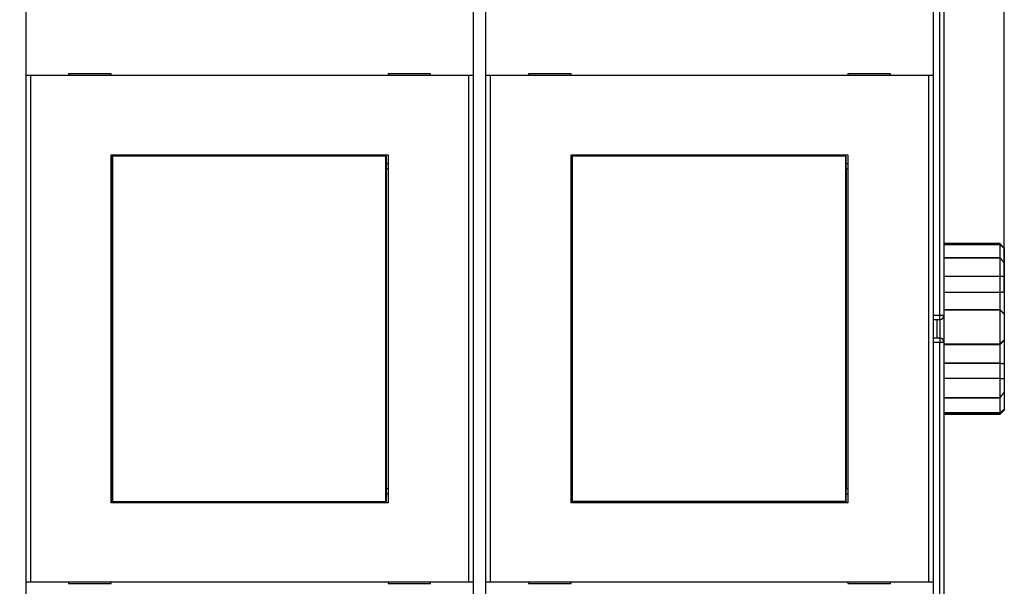
# Model space of a CAD drawing. Extents: x 37 to 582, y 8 to 408.
# Drawn here: x 352 to 468, y 120 to 186 of the extents above; entities that cross this region are included whole.
import ezdxf

# ---------------------------------------------------------------- set-up
doc = ezdxf.new("R2010")
doc.units = 0
doc.layers.add('204', color=7, linetype='CONTINUOUS')
doc.layers.add('5', color=7, linetype='CONTINUOUS')
doc.styles.get("Standard").update_dxf_attribs({"font": 'monotxt.shx'})
doc.dimstyles.new('DSTYLE1', dxfattribs={"dimtxt": 3, "dimasz": 3, "dimexe": 3, "dimexo": 0, "dimgap": 2, "dimtad": 0, "dimrnd": 0.1, "dimzin": 3, "dimcen": 0.09, "dimazin": 3, "dimtp": 1, "dimtm": 1, "dimtfac": 1, "dimtofl": 0, "dimtmove": 0, "dimatfit": 3})

# ---------------------------------------------------------------- blocks, each defined once
blk = doc.blocks.new('_AH1')
at = {"color": 0, "linetype": 'CONTINUOUS'}
for p, q in [((-1, 0.166667), (0, 0)), ((-1, 0.166667), (-1, -0.166667)), ((0, 0), (-1, -0.166667)), ((0, 0), (-1, 0))]:
    blk.add_line(p, q, dxfattribs=at)
blk = doc.blocks.new('*D6254')
at = {"layer": '5', "color": 1, "linetype": 'CONTINUOUS'}
for p, q in [((260.09387, 197.47687), (260.09387, 253.2817)), ((467.69943, 154.06226), (467.69943, 253.2817)), ((260.09387, 250.2817), (354.39665, 250.2817)), ((467.69943, 250.2817), (373.39665, 250.2817))]:
    blk.add_line(p, q, dxfattribs=at)
at = {"layer": '5', "color": 1, "xscale": 3, "yscale": 3, "zscale": 3, "rotation": 180}
blk.add_blockref('_AH1', (260.09387, 250.2817), dxfattribs=at)
at = {"layer": '5', "color": 1, "xscale": 3, "yscale": 3, "zscale": 3}
blk.add_blockref('_AH1', (467.69943, 250.2817), dxfattribs=at)
at = {"layer": '5', "color": 1, "linetype": 'CONTINUOUS'}
blk.add_text('207,6', height=3, dxfattribs=at).set_placement((356.39665, 248.7817))

msp = doc.modelspace()

# ---------------------------------------------------------------- linework, layer by layer
at = {"layer": '204', "color": 40, "linetype": 'CONTINUOUS'}
for p, q in [((460.11636, 151.32685), (460.11636, 191.99864)), ((460.61638, 191.86469), (460.61638, 151.32687)), ((352.84387, 179.43533), (352.84387, 187.53533)), ((405.34387, 187.53533), (405.34387, 179.43533)), ((406.84387, 179.45248), (406.84387, 187.53533)), ((459.34387, 187.53533), (459.34387, 179.45248)), ((352.84387, 120.03533), (352.84387, 179.43533)), ((353.34387, 179.43533), (352.84387, 179.43533)), ((353.34385, 179.43535), (353.34385, 120.03531)), ((404.84387, 179.43533), (353.34387, 179.43533)), ((362.84387, 179.63533), (357.84387, 179.63533)), ((357.84387, 179.63533), (357.84387, 179.43533)), ((362.84387, 179.43533), (362.84387, 179.63533)), ((400.34387, 179.63533), (395.34387, 179.63533)), ((395.34387, 179.63533), (395.34387, 179.43533)), ((400.34387, 179.43533), (400.34387, 179.63533)), ((404.84384, 120.03531), (404.84384, 179.43535)), ((405.34387, 179.43533), (404.84387, 179.43533)), ((405.34387, 179.43533), (405.34387, 120.03533)), ((406.84387, 120.03533), (406.84387, 179.43533)), ((407.34387, 179.43533), (406.84387, 179.43533)), ((406.84402, 179.43533), (406.84402, 179.45248)), ((407.34402, 179.45248), (406.84402, 179.45248)), ((458.84387, 179.43533), (407.34387, 179.43533)), ((407.34389, 179.43535), (407.34389, 120.03531)), ((407.344, 179.45247), (407.34402, 179.43535)), ((458.84402, 179.45248), (407.34402, 179.45248)), ((416.84387, 179.63533), (411.84387, 179.63533)), ((411.84387, 179.63533), (411.84387, 179.45248)), ((416.84402, 179.65248), (411.84402, 179.65248)), ((411.84402, 179.65248), (411.84402, 179.63533)), ((416.84387, 179.45248), (416.84387, 179.63533)), ((416.84402, 179.63533), (416.84402, 179.65248)), ((454.34387, 179.63533), (449.34387, 179.63533)), ((449.34387, 179.63533), (449.34387, 179.45248)), ((454.34402, 179.65248), (449.34402, 179.65248)), ((449.34402, 179.65248), (449.34402, 179.63533)), ((449.34402, 179.45248), (449.34402, 179.45248)), ((454.34387, 179.45248), (454.34387, 179.63533)), ((454.34402, 179.63533), (454.34402, 179.65248)), ((454.34402, 179.45248), (454.34402, 179.45248)), ((459.34387, 179.43533), (458.84387, 179.43533)), ((458.84388, 120.03531), (458.84388, 179.43535)), ((459.34402, 179.45248), (458.84402, 179.45248)), ((458.84402, 179.43535), (458.84405, 179.45247)), ((459.34387, 179.43533), (459.34387, 120.03533)), ((459.34402, 179.45248), (459.34402, 179.43533)), ((362.84387, 170.13533), (395.34387, 170.13533)), ((362.84387, 129.33533), (362.84387, 170.13533)), ((362.9495, 168.49016), (362.9495, 169.99013)), ((362.94952, 169.99015), (362.97222, 169.99015)), ((362.97221, 169.99013), (362.97221, 129.49012)), ((395.08494, 169.99015), (362.97222, 169.99015)), ((395.08494, 169.99015), (395.10763, 169.99015)), ((395.08496, 129.49012), (395.08496, 169.99013)), ((395.10761, 169.99013), (395.10761, 168.49016)), ((395.34387, 170.13533), (395.34387, 129.33533)), ((416.84387, 170.13533), (449.34387, 170.13533)), ((416.84387, 129.33533), (416.84387, 170.13533)), ((416.84402, 170.15248), (449.34402, 170.15248)), ((416.84402, 170.13533), (416.84402, 170.15248)), ((416.94952, 169.99015), (416.97221, 169.99015)), ((416.94953, 168.49016), (416.94953, 169.99013)), ((416.94968, 169.99013), (416.9497, 170.00731)), ((416.94968, 170.0073), (416.97237, 170.0073)), ((416.97219, 169.99013), (416.97219, 129.49012)), ((449.08494, 169.99015), (416.97221, 169.99015)), ((416.97236, 170.00731), (416.97237, 169.99013)), ((449.08509, 170.0073), (416.97237, 170.0073)), ((449.08493, 129.49012), (449.08493, 169.99013)), ((449.08494, 169.99015), (449.10763, 169.99015)), ((449.08509, 169.99013), (449.0851, 170.00731)), ((449.08509, 170.0073), (449.10779, 170.0073)), ((449.10765, 169.99013), (449.10765, 168.49016)), ((449.10776, 170.00731), (449.10779, 169.99013)), ((449.34387, 170.13533), (449.34387, 129.33533)), ((449.34402, 170.15248), (449.34402, 170.13533)), ((362.84387, 169.13533), (362.94952, 169.13533)), ((395.10763, 169.13533), (395.34387, 169.13533)), ((416.84402, 169.15248), (416.94952, 169.15248)), ((449.10779, 169.13533), (449.34387, 169.13533)), ((362.92858, 168.49015), (362.84387, 168.49015)), ((362.92855, 130.99015), (362.92855, 168.49016)), ((362.94952, 168.49015), (362.92858, 168.49015)), ((395.12858, 168.49015), (395.10763, 168.49015)), ((395.12856, 168.49016), (395.12856, 130.99015)), ((395.33527, 168.49015), (395.12858, 168.49015)), ((395.34387, 168.49015), (395.33527, 168.49015)), ((416.92873, 168.5073), (416.84402, 168.5073)), ((416.92858, 168.49015), (416.84402, 168.49015)), ((416.94952, 168.49015), (416.92858, 168.49015)), ((416.92859, 130.99015), (416.92859, 168.49016)), ((416.94968, 168.5073), (416.92873, 168.5073)), ((416.92873, 168.49016), (416.92876, 168.50728)), ((449.12858, 168.49015), (449.10763, 168.49015)), ((449.12873, 168.5073), (449.10779, 168.5073)), ((449.33527, 168.49015), (449.12858, 168.49015)), ((449.12859, 168.49016), (449.12859, 130.99015)), ((449.12871, 168.50728), (449.12873, 168.49016)), ((449.33543, 168.5073), (449.12873, 168.5073)), ((449.34387, 168.49015), (449.33527, 168.49015)), ((449.34387, 168.5073), (449.33543, 168.5073)), ((467.19958, 159.72576), (460.61638, 159.72574)), ((467.19941, 159.70858), (460.61638, 159.70859)), ((460.61638, 159.63541), (467.19958, 159.63541)), ((460.61638, 159.61826), (467.19941, 159.61823)), ((467.69942, 159.20857), (467.19941, 159.70858)), ((467.19943, 158.08448), (467.19941, 159.61823)), ((467.19958, 159.63541), (467.19958, 159.72576)), ((467.20808, 159.71725), (467.19958, 159.72576)), ((467.19958, 159.61823), (467.19958, 159.63541)), ((467.69943, 159.1874), (467.69943, 159.1874)), ((467.69943, 159.17025), (467.69943, 157.42612)), ((467.69958, 159.22574), (467.69958, 159.1874)), ((467.69958, 159.1874), (467.69958, 159.17025)), ((460.61638, 158.08448), (467.19958, 158.08448)), ((460.61638, 158.06732), (467.19941, 158.0673)), ((467.19941, 155.90546), (467.19941, 158.0673)), ((467.19958, 158.0673), (467.19958, 158.08448)), ((467.19958, 158.08448), (467.19958, 158.08448)), ((467.69943, 157.40876), (467.69943, 155.92246)), ((467.69958, 157.42612), (467.69959, 157.42592)), ((467.69958, 157.42591), (467.69958, 157.40876)), ((460.61638, 155.92259), (467.19958, 155.92258)), ((460.61638, 155.90543), (467.19941, 155.90546)), ((467.19941, 154.02995), (467.19941, 155.90546)), ((467.69943, 155.92246), (467.69943, 154.06226)), ((460.61638, 154.04708), (467.19958, 154.04708)), ((460.61638, 154.02993), (467.19941, 154.02995)), ((467.19943, 151.98154), (467.19941, 154.02995)), ((467.69943, 154.06226), (467.69943, 151.47095)), ((460.61638, 151.98154), (467.19958, 151.98152)), ((460.61638, 151.96438), (467.19941, 151.9644)), ((467.19941, 147.96575), (467.19941, 151.9644)), ((467.19958, 151.9644), (467.19958, 151.98152)), ((467.69943, 151.45363), (467.69943, 148.45466)), ((467.69958, 151.47079), (467.69958, 151.45363)), ((459.344, 150.82689), (460.11638, 150.82687)), ((459.34402, 151.32687), (460.11636, 151.32685)), ((459.81638, 148.62687), (459.81638, 150.82687)), ((460.11636, 150.82689), (460.11636, 151.32685)), ((460.11636, 151.32685), (460.61637, 151.32685)), ((460.11636, 150.82689), (460.11636, 148.62688)), ((460.61638, 151.32687), (460.61638, 148.12687)), ((460.11638, 148.62687), (459.344, 148.62688)), ((460.11636, 148.12687), (459.34402, 148.12687)), ((460.11636, 148.62688), (460.11636, 148.12687)), ((460.61637, 148.12687), (460.11636, 148.12687)), ((460.11636, 107.45507), (460.11636, 148.12687)), ((460.61638, 148.12687), (460.61638, 107.58905)), ((460.61638, 147.98291), (467.19958, 147.98293)), ((467.69943, 148.45466), (467.69943, 148.38808)), ((467.69943, 148.38808), (467.69943, 145.64776)), ((460.61638, 147.96575), (467.19941, 147.96575)), ((460.61638, 147.91565), (467.19958, 147.91564)), ((460.61638, 147.89849), (467.19941, 147.89846)), ((467.19941, 147.89846), (467.19941, 147.96575)), ((467.19941, 145.71397), (467.19941, 147.89846)), ((460.61638, 145.73114), (467.19958, 145.73115)), ((460.61638, 145.71398), (467.19941, 145.71397)), ((467.19941, 143.93098), (467.19941, 145.71397)), ((467.69943, 145.64776), (467.69943, 143.87931)), ((460.61638, 143.94815), (467.19958, 143.94816)), ((460.61638, 143.93099), (467.19941, 143.93098)), ((467.19941, 141.6486), (467.19941, 143.93098)), ((467.69943, 143.87931), (467.69943, 142.31016)), ((467.69943, 142.31016), (467.69943, 140.30451)), ((460.61638, 141.66575), (467.19958, 141.66573)), ((460.61638, 141.64859), (467.19941, 141.6486)), ((467.19941, 139.88268), (467.19941, 141.6486)), ((460.61638, 139.89984), (467.19958, 139.89986)), ((467.19941, 139.70861), (467.69942, 140.20862)), ((467.69094, 140.2171), (467.69959, 140.22574)), ((467.69943, 140.30451), (467.69943, 140.20859)), ((467.69958, 140.30451), (467.69958, 140.30451)), ((460.61638, 139.88268), (467.19941, 139.88268)), ((460.61638, 139.70859), (467.19941, 139.70861)), ((467.19941, 139.70861), (467.19941, 139.88268)), ((362.84387, 130.99015), (362.92858, 130.99015)), ((362.92858, 130.99015), (362.94952, 130.99015)), ((362.9495, 129.49012), (362.9495, 130.99015)), ((395.10761, 130.99015), (395.10761, 129.49012)), ((395.10763, 130.99015), (395.12858, 130.99015)), ((395.12858, 130.99015), (395.33527, 130.99015)), ((395.33527, 130.99015), (395.34387, 130.99015)), ((416.84402, 131.0073), (416.92873, 131.0073)), ((416.84402, 130.99015), (416.92858, 130.99015)), ((416.92858, 130.99015), (416.94952, 130.99015)), ((416.92873, 131.0073), (416.94968, 131.0073)), ((416.94953, 129.49012), (416.94953, 130.99015)), ((416.94968, 130.99015), (416.9497, 131.00733)), ((449.10763, 130.99015), (449.12858, 130.99015)), ((449.10765, 130.99015), (449.10765, 129.49012)), ((449.10776, 131.00733), (449.10779, 130.99015)), ((449.10779, 131.0073), (449.12873, 131.0073)), ((449.12858, 130.99015), (449.33527, 130.99015)), ((449.12873, 131.0073), (449.33543, 131.0073)), ((449.33527, 130.99015), (449.34387, 130.99015)), ((449.33543, 131.0073), (449.34387, 131.0073)), ((362.94952, 130.33533), (362.84387, 130.33533)), ((362.97222, 129.49015), (362.94952, 129.49015)), ((362.97222, 129.49015), (395.08494, 129.49015)), ((395.10763, 129.49015), (395.08494, 129.49015)), ((395.34387, 130.33533), (395.10763, 130.33533)), ((416.94952, 130.35248), (416.84402, 130.35248)), ((416.97221, 129.49015), (416.94952, 129.49015)), ((416.97237, 129.5073), (416.94968, 129.5073)), ((416.97221, 129.49015), (449.08494, 129.49015)), ((416.97237, 129.5073), (449.08509, 129.5073)), ((449.10763, 129.49015), (449.08494, 129.49015)), ((449.10779, 129.5073), (449.08509, 129.5073)), ((449.34387, 130.33533), (449.10779, 130.33533)), ((395.34387, 129.33533), (362.84387, 129.33533)), ((449.34387, 129.33533), (416.84387, 129.33533)), ((449.34402, 129.35248), (416.84402, 129.35248)), ((352.84387, 111.93533), (352.84387, 120.03533)), ((352.84387, 120.03533), (353.34387, 120.03533)), ((353.34387, 120.03533), (404.84387, 120.03533)), ((357.84387, 120.03533), (357.84387, 119.83533)), ((357.84387, 119.83533), (362.84387, 119.83533)), ((362.84387, 119.83533), (362.84387, 120.03533)), ((395.34387, 120.03533), (395.34387, 119.83533)), ((395.34387, 119.83533), (400.34387, 119.83533)), ((400.34387, 119.83533), (400.34387, 120.03533)), ((404.84387, 120.03533), (405.34387, 120.03533)), ((405.34387, 120.03533), (405.34387, 111.93533)), ((406.84387, 111.95248), (406.84387, 120.03533)), ((406.84387, 120.03533), (407.34387, 120.03533)), ((406.84402, 120.05248), (407.34402, 120.05248)), ((407.34387, 120.03533), (458.84387, 120.03533)), ((407.34402, 120.05248), (458.84402, 120.05248)), ((411.84387, 120.03533), (411.84387, 119.83533)), ((411.84387, 119.83533), (416.84387, 119.83533)), ((411.84402, 120.03533), (411.84402, 120.03533)), ((411.84402, 119.85248), (416.84402, 119.85248)), ((416.84387, 119.83533), (416.84387, 120.03533)), ((449.34387, 120.03533), (449.34387, 119.83533)), ((449.34387, 119.83533), (454.34387, 119.83533)), ((449.34402, 120.03533), (449.34402, 120.03533)), ((449.34402, 119.85248), (454.34402, 119.85248)), ((454.34387, 119.83533), (454.34387, 120.03533)), ((458.84387, 120.03533), (459.34387, 120.03533)), ((458.84402, 120.05248), (459.34402, 120.05248)), ((459.34387, 120.03533), (459.34387, 111.95248))]:
    msp.add_line(p, q, dxfattribs=at)
for points in [[(467.19941, 159.61823), (467.21199, 159.6072, -0.0001316583), (467.22456, 159.59617, -0.000131492), (467.23713, 159.58512, -0.0001315681), (467.24969, 159.57406, -0.0001319209), (467.26225, 159.563, -0.0001321682), (467.27481, 159.55193, -0.0001323887), (467.28736, 159.54085, -0.0001325919), (467.29991, 159.52976, -0.000132845), (467.31245, 159.51866, -0.0001330586), (467.325, 159.50755, -0.0001333026), (467.33753, 159.49644, -0.0001335127), (467.35007, 159.48532, -0.0001337582), (467.3626, 159.47418, -0.0001339682), (467.37512, 159.46304, -0.000134212), (467.38764, 159.45189, -0.000134422), (467.40016, 159.44073, -0.0001346671), (467.41268, 159.42957, -0.0001348738), (467.42519, 159.41839, -0.000135111), (467.43769, 159.40721, -0.0001353268), (467.4502, 159.39601, -0.0001355891), (467.4627, 159.38481, -0.0001357688), (467.47519, 159.3736, -0.0001359393), (467.48768, 159.36238, -0.0001362443), (467.50017, 159.35115, -0.0001367326), (467.51265, 159.33991, -0.000136593), (467.52513, 159.32867, -0.0001359869), (467.5376, 159.31742, -0.0001373862), (467.55008, 159.30615, -0.000140447), (467.56257, 159.29485, -0.000136618), (467.57501, 159.28359, -0.0001276999), (467.58737, 159.27239, -0.0001412766), (467.59992, 159.261, -0.0001688939), (467.61277, 159.24933, -0.0001281689), (467.62482, 159.23837, -0.0000435501), (467.63572, 159.22846, -0.0001815671), (467.6497, 159.21571, -0.0003133731), (467.67123, 159.19604, -0.0001532031), (467.69942, 159.17027, -0.000081103)], [(467.19941, 158.0673), (467.21199, 158.05091, -0.0000641794), (467.22456, 158.03452, -0.0000641074), (467.23713, 158.01813, -0.0000641681), (467.24969, 158.00173, -0.0000643789), (467.26225, 157.98533, -0.000064533), (467.27481, 157.96892, -0.000064672), (467.28736, 157.95251, -0.0000648023), (467.29991, 157.9361, -0.0000649592), (467.31245, 157.91968, -0.0000650956), (467.325, 157.90326, -0.0000652478), (467.33753, 157.88683, -0.0000653824), (467.35007, 157.8704, -0.0000655358), (467.3626, 157.85397, -0.0000656707), (467.37512, 157.83753, -0.0000658232), (467.38764, 157.82109, -0.0000659582), (467.40016, 157.80465, -0.0000661119), (467.41268, 157.7882, -0.0000662454), (467.42519, 157.77175, -0.0000663953), (467.43769, 157.75529, -0.0000665337), (467.4502, 157.73883, -0.000066696), (467.4627, 157.72236, -0.0000668169), (467.47519, 157.70589, -0.0000669341), (467.48768, 157.68942, -0.000067117), (467.50017, 157.67294, -0.0000673914), (467.51265, 157.65646, -0.000067355), (467.52513, 157.63998, -0.000067089), (467.5376, 157.62349, -0.000067813), (467.55008, 157.60699, -0.0000693603), (467.56257, 157.59046, -0.0000675), (467.57501, 157.57399, -0.0000631197), (467.58737, 157.55762, -0.00006987), (467.59992, 157.54098, -0.0000835844), (467.61277, 157.52394, -0.0000634513), (467.62482, 157.50794, -0.0000215393), (467.63572, 157.49348, -0.0000899627), (467.6497, 157.47489, -0.0001554179), (467.67123, 157.44625, -0.0000760222), (467.69942, 157.40874, -0.0000402506)], [(467.19941, 155.90546), (467.21199, 155.90606, -0.0001674763), (467.22456, 155.90665, -0.0001673706), (467.23713, 155.90723, -0.0001676924), (467.24969, 155.90781, -0.0001684878), (467.26225, 155.90837, -0.0001691097), (467.27481, 155.90893, -0.0001696783), (467.28736, 155.90948, -0.000170226), (467.29991, 155.91001, -0.0001708541), (467.31245, 155.91054, -0.0001714227), (467.325, 155.91107, -0.0001720377), (467.33753, 155.91158, -0.000172603), (467.35007, 155.91208, -0.0001732234), (467.3626, 155.91258, -0.0001737912), (467.37512, 155.91306, -0.0001744117), (467.38764, 155.91354, -0.0001749817), (467.40016, 155.91401, -0.0001756066), (467.41268, 155.91446, -0.0001761747), (467.42519, 155.91491, -0.0001767917), (467.43769, 155.91535, -0.0001773742), (467.4502, 155.91579, -0.0001780269), (467.4627, 155.91621, -0.0001785642), (467.47519, 155.91662, -0.0001790977), (467.48768, 155.91702, -0.0001798036), (467.50017, 155.91742, -0.0001807618), (467.51265, 155.9178, -0.00018088), (467.52513, 155.91818, -0.000180382), (467.5376, 155.91855, -0.0001825512), (467.55008, 155.91891, -0.0001869568), (467.56257, 155.91926, -0.00018215), (467.57501, 155.91959, -0.0001705044), (467.58737, 155.91992, -0.0001889952), (467.59992, 155.92024, -0.0002264534), (467.61277, 155.92056, -0.0001720657), (467.62482, 155.92086, -0.0000583011), (467.63572, 155.92112, -0.0002444359), (467.6497, 155.92143, -0.0004232702), (467.67123, 155.92189, -0.0002073382), (467.69942, 155.92247, -0.0001098249)], [(467.19941, 154.02995), (467.20948, 154.03081, 0.001059338), (467.21955, 154.0317, 0.0011237452), (467.2296, 154.03264, 0.0010627273), (467.23965, 154.03361, 0.0008601524), (467.24969, 154.03462, 0.0007103736), (467.25972, 154.03565, 0.0005750364), (467.26975, 154.03671, 0.000447347), (467.27977, 154.03778, 0.0002945792), (467.28979, 154.03885, 0.0001608696), (467.2998, 154.03993, 0.0000120343), (467.30981, 154.04101, -0.0001203922), (467.31982, 154.04208, -0.0002702021), (467.32982, 154.04314, -0.0004038826), (467.33983, 154.04417, -0.0005554707), (467.34983, 154.04518, -0.0006870922), (467.35983, 154.04616, -0.0008321738), (467.36983, 154.04711, -0.0009730578), (467.37984, 154.04801, -0.0011454852), (467.38984, 154.04886, -0.0012325216), (467.39985, 154.04966, -0.001256044), (467.40985, 154.05041, -0.0012276352), (467.41986, 154.05111, -0.0011398152), (467.42987, 154.05177, -0.0010724093), (467.43988, 154.05239, -0.0010080639), (467.44989, 154.05296, -0.0009483783), (467.4599, 154.0535, -0.0008779876), (467.46991, 154.05401, -0.0008162617), (467.47992, 154.05448, -0.0007473358), (467.48992, 154.05493, -0.0006860726), (467.49993, 154.05535, -0.0006167164), (467.50994, 154.05574, -0.0005552841), (467.51994, 154.05612, -0.0004860447), (467.52994, 154.05647, -0.000424536), (467.53994, 154.05681, -0.0003548392), (467.54994, 154.05714, -0.0002936708), (467.55994, 154.05746, -0.0002257066), (467.56992, 154.05776, -0.0001622712), (467.57992, 154.05807, -0.0000863869), (467.58992, 154.05837, -0.0000327237), (467.59988, 154.05867, 0.0000120171), (467.60978, 154.05897, 0.0001071751), (467.61983, 154.05928, 0.000265344), (467.63011, 154.05961, 0.000205394), (467.63976, 154.05993, -0.000040116), (467.64849, 154.06021, 0.0005029372), (467.65967, 154.06062, 0.0011549896), (467.67689, 154.06131, 0.0005835881), (467.69942, 154.06226, 0.00029415)], [(467.19941, 151.9644), (467.21198, 151.95157, -0.0000027218), (467.22455, 151.93874, -0.0000027276), (467.23711, 151.92591, -0.0000027248), (467.24967, 151.91309, -0.000002712), (467.26222, 151.90027, -0.000002703), (467.27477, 151.88745, -0.000002695), (467.28732, 151.87464, -0.0000026876), (467.29986, 151.86183, -0.0000026783), (467.31241, 151.84902, -0.0000026704), (467.32494, 151.83621, -0.0000026616), (467.33748, 151.82341, -0.0000026539), (467.35001, 151.81062, -0.0000026449), (467.36253, 151.79782, -0.000002637), (467.37506, 151.78503, -0.000002628), (467.38758, 151.77225, -0.0000026202), (467.40009, 151.75946, -0.0000026112), (467.41261, 151.74668, -0.0000026034), (467.42512, 151.7339, -0.0000025943), (467.43762, 151.72113, -0.0000025868), (467.45013, 151.70836, -0.000002578), (467.46262, 151.69559, -0.0000025698), (467.47512, 151.68283, -0.0000025594), (467.48761, 151.67007, -0.0000025534), (467.5001, 151.65731, -0.0000025489), (467.51259, 151.64455, -0.0000025349), (467.52507, 151.63181, -0.0000025109), (467.53754, 151.61907, -0.0000025242), (467.55002, 151.60631, -0.000002565), (467.56251, 151.59355, -0.0000024859), (467.57495, 151.58084, -0.000002316), (467.58732, 151.56821, -0.0000025436), (467.59988, 151.55537, -0.0000030131), (467.61272, 151.54225, -0.0000022882), (467.62478, 151.52993, -0.0000008026), (467.63569, 151.51879, -0.0000031977), (467.64968, 151.50449, -0.0000054652), (467.67122, 151.48248, -0.0000026722), (467.69942, 151.45366, -0.000001419)], [(467.19941, 147.96575), (467.21198, 147.97805, -0.0000022999), (467.22455, 147.99034, -0.0000023059), (467.23711, 148.00262, -0.0000023026), (467.24967, 148.01491, -0.0000022888), (467.26222, 148.02719, -0.000002279), (467.27477, 148.03946, -0.0000022701), (467.28732, 148.05174, -0.000002262), (467.29986, 148.06401, -0.0000022519), (467.31241, 148.07627, -0.0000022432), (467.32494, 148.08853, -0.0000022334), (467.33748, 148.10079, -0.000002225), (467.35001, 148.11305, -0.0000022151), (467.36253, 148.1253, -0.0000022066), (467.37506, 148.13755, -0.0000021968), (467.38758, 148.14979, -0.0000021881), (467.40009, 148.16203, -0.0000021783), (467.41261, 148.17427, -0.0000021698), (467.42512, 148.1865, -0.0000021598), (467.43762, 148.19873, -0.0000021513), (467.45013, 148.21095, -0.0000021418), (467.46262, 148.22318, -0.0000021328), (467.47512, 148.23539, -0.0000021219), (467.48761, 148.24761, -0.0000021147), (467.5001, 148.25982, -0.0000021083), (467.51259, 148.27203, -0.0000020948), (467.52507, 148.28423, -0.0000020726), (467.53754, 148.29642, -0.0000020812), (467.55002, 148.30863, -0.000002112), (467.56251, 148.32084, -0.000002045), (467.57495, 148.33301, -0.0000019039), (467.58732, 148.3451, -0.0000020874), (467.59988, 148.35737, -0.0000024679), (467.61272, 148.36993, -0.000001874), (467.62478, 148.38172, -0.0000006614), (467.63569, 148.39238, -0.000002611), (467.64968, 148.40606, -0.0000044521), (467.67122, 148.42712, -0.0000021763), (467.69942, 148.45469, -0.0000011563)], [(467.19941, 147.89846), (467.20947, 147.90835, 0.0004538621), (467.21953, 147.91826, 0.0004765808), (467.22958, 147.92821, 0.0004523569), (467.23962, 147.93818, 0.000375899), (467.24966, 147.94817, 0.0003195209), (467.25969, 147.95818, 0.0002688546), (467.26971, 147.96821, 0.0002212579), (467.27973, 147.97824, 0.0001646333), (467.28975, 147.98829, 0.0001152118), (467.29976, 147.99834, 0.000060341), (467.30977, 148.00839, 0.0000115904), (467.31978, 148.01843, -0.0000435372), (467.32979, 148.02847, -0.0000927494), (467.33979, 148.03849, -0.000148637), (467.34979, 148.0485, -0.000197287), (467.3598, 148.05849, -0.0002510649), (467.3698, 148.06846, -0.0003035754), (467.3798, 148.07841, -0.0003681104), (467.38981, 148.08832, -0.0004010179), (467.39981, 148.0982, -0.000410027), (467.40982, 148.10805, -0.0003999543), (467.41983, 148.11787, -0.0003675758), (467.42983, 148.12767, -0.0003427134), (467.43984, 148.13744, -0.000318755), (467.44985, 148.14718, -0.0002964871), (467.45986, 148.1569, -0.0002699748), (467.46986, 148.1666, -0.0002466702), (467.47987, 148.17628, -0.0002204562), (467.48988, 148.18595, -0.00019709), (467.49988, 148.1956, -0.0001704869), (467.50989, 148.20524, -0.0001468852), (467.51989, 148.21486, -0.0001202038), (467.52989, 148.22448, -0.00009637), (467.53989, 148.23408, -0.000069238), (467.54989, 148.24368, -0.0000456658), (467.55988, 148.25328, -0.000019682), (467.56987, 148.26286, 0.000005562), (467.57986, 148.27246, 0.00003643), (467.58987, 148.28207, 0.000055285), (467.59983, 148.29165, 0.0000681383), (467.60973, 148.30117, 0.0001115727), (467.61979, 148.31085, 0.0001861381), (467.63007, 148.32076, 0.0001426839), (467.63972, 148.33008, 0.0000062537), (467.64845, 148.3385, 0.0002833877), (467.65964, 148.34935, 0.00059739), (467.67687, 148.36611, 0.0002983907), (467.69942, 148.38809, 0.0001521172)], [(467.19941, 145.71397), (467.20948, 145.71244, -0.0010553596), (467.21955, 145.71087, -0.0011184542), (467.2296, 145.70926, -0.0010574774), (467.23965, 145.70761, -0.0008568459), (467.24969, 145.70592, -0.000708596), (467.25972, 145.70421, -0.0005747756), (467.26975, 145.70248, -0.000448617), (467.27977, 145.70074, -0.0002978144), (467.28979, 145.69899, -0.000165882), (467.2998, 145.69723, -0.0000190667), (467.30981, 145.69548, 0.0001115564), (467.31982, 145.69373, 0.000259351), (467.32982, 145.692, 0.0003912907), (467.33983, 145.69029, 0.0005409848), (467.34983, 145.6886, 0.0006710967), (467.35983, 145.68694, 0.0008146321), (467.36983, 145.68532, 0.0009542256), (467.37984, 145.68375, 0.001125215), (467.38984, 145.68222, 0.0012120112), (467.39985, 145.68074, 0.0012360054), (467.40985, 145.67931, 0.0012086109), (467.41986, 145.67793, 0.0011221832), (467.42987, 145.6766, 0.0010558967), (467.43988, 145.6753, 0.0009925053), (467.44989, 145.67405, 0.0009336729), (467.4599, 145.67283, 0.0008640826), (467.46991, 145.67165, 0.000803037), (467.47992, 145.67049, 0.0007347268), (467.48992, 145.66937, 0.0006739806), (467.49993, 145.66827, 0.0006050918), (467.50994, 145.6672, 0.0005440454), (467.51994, 145.66614, 0.0004751564), (467.52994, 145.66511, 0.000413918), (467.53994, 145.66409, 0.0003444556), (467.54994, 145.66308, 0.000283506), (467.55994, 145.66209, 0.0002157794), (467.56992, 145.6611, 0.0001524094), (467.57992, 145.66012, 0.0000764871), (467.58992, 145.65914, 0.0000232014), (467.59988, 145.65816, -0.0000208304), (467.60978, 145.65718, -0.0001167198), (467.61983, 145.65619, -0.0002764251), (467.63011, 145.65515, -0.000213773), (467.63976, 145.65418, 0.0000369841), (467.64849, 145.6533, -0.0005142318), (467.65967, 145.65212, -0.0011731731), (467.67689, 145.65025, -0.0005921421), (467.69942, 145.64776, -0.0002986697)], [(467.19941, 143.93098), (467.21199, 143.92951, 0.0001581031), (467.22456, 143.92806, 0.0001580074), (467.23713, 143.92661, 0.0001583336), (467.24969, 143.92517, 0.0001591257), (467.26225, 143.92375, 0.0001597474), (467.27481, 143.92232, 0.0001603166), (467.28736, 143.92091, 0.0001608657), (467.29991, 143.91951, 0.0001614938), (467.31245, 143.91811, 0.0001620636), (467.325, 143.91673, 0.000162679), (467.33753, 143.91535, 0.000163246), (467.35007, 143.91398, 0.000163867), (467.3626, 143.91262, 0.0001644369), (467.37512, 143.91127, 0.0001650583), (467.38764, 143.90993, 0.0001656306), (467.40016, 143.9086, 0.0001662567), (467.41268, 143.90727, 0.0001668276), (467.42519, 143.90596, 0.0001674464), (467.43769, 143.90465, 0.0001680314), (467.4502, 143.90335, 0.0001686846), (467.4627, 143.90207, 0.0001692271), (467.47519, 143.90079, 0.0001697676), (467.48768, 143.89952, 0.0001704703), (467.50017, 143.89825, 0.0001714143), (467.51265, 143.897, 0.00017156), (467.52513, 143.89576, 0.0001711219), (467.5376, 143.89453, 0.0001732147), (467.55008, 143.8933, 0.0001774337), (467.56257, 143.89208, 0.0001729031), (467.57501, 143.89088, 0.000161875), (467.58737, 143.88969, 0.0001794729), (467.59992, 143.88849, 0.0002151048), (467.61277, 143.88728, 0.000163462), (467.62482, 143.88615, 0.0000553588), (467.63572, 143.88512, 0.0002322982), (467.6497, 143.88383, 0.0004024084), (467.67123, 143.88188, 0.0001971576), (467.69942, 143.87933, 0.0001044362)], [(467.19941, 141.6486), (467.21199, 141.66507, 0.0000603588), (467.22456, 141.68155, 0.0000602879), (467.23713, 141.69803, 0.0000603524), (467.24969, 141.71451, 0.0000605698), (467.26225, 141.73099, 0.0000607297), (467.27481, 141.74748, 0.0000608738), (467.28736, 141.76397, 0.0000610093), (467.29991, 141.78047, 0.000061172), (467.31245, 141.79697, 0.0000613137), (467.325, 141.81347, 0.0000614713), (467.33753, 141.82998, 0.0000616113), (467.35007, 141.84648, 0.0000617702), (467.3626, 141.863, 0.0000619106), (467.37512, 141.87951, 0.0000620688), (467.38764, 141.89603, 0.0000622091), (467.40016, 141.91256, 0.0000623682), (467.41268, 141.92908, 0.0000625072), (467.42519, 141.94561, 0.000062663), (467.43769, 141.96215, 0.0000628064), (467.4502, 141.97868, 0.000062974), (467.4627, 141.99522, 0.000063101), (467.47519, 142.01177, 0.0000632259), (467.48768, 142.02831, 0.0000634114), (467.50017, 142.04487, 0.000063685), (467.51265, 142.06142, 0.0000636632), (467.52513, 142.07798, 0.0000634251), (467.5376, 142.09453, 0.000064123), (467.55008, 142.11111, 0.000065602), (467.56257, 142.12771, 0.0000638534), (467.57501, 142.14425, 0.0000597188), (467.58737, 142.16069, 0.0000661233), (467.59992, 142.17741, 0.0000791284), (467.61277, 142.19452, 0.0000600719), (467.62482, 142.21058, 0.0000203742), (467.63572, 142.2251, 0.0000852099), (467.6497, 142.24377, 0.0001472644), (467.67123, 142.27252, 0.0000720413), (467.69942, 142.31018, 0.0000381413)], [(467.19941, 139.88268), (467.21199, 139.89305, 0.0001373156), (467.22456, 139.90343, 0.000137124), (467.23713, 139.91382, 0.0001372258), (467.24969, 139.92422, 0.000137661), (467.26225, 139.93463, 0.0001379693), (467.27481, 139.94505, 0.0001382448), (467.28736, 139.95547, 0.0001384998), (467.29991, 139.96591, 0.0001388146), (467.31245, 139.97635, 0.000139082), (467.325, 139.9868, 0.0001393858), (467.33753, 139.99726, 0.000139649), (467.35007, 140.00773, 0.0001399546), (467.3626, 140.01821, 0.0001402177), (467.37512, 140.02869, 0.0001405211), (467.38764, 140.03919, 0.0001407839), (467.40016, 140.04969, 0.0001410888), (467.41268, 140.0602, 0.0001413479), (467.42519, 140.07072, 0.0001416442), (467.43769, 140.08126, 0.0001419128), (467.4502, 140.0918, 0.0001422353), (467.4627, 140.10234, 0.0001424658), (467.47519, 140.1129, 0.0001426916), (467.48768, 140.12347, 0.0001430538), (467.50017, 140.13404, 0.0001436138), (467.51265, 140.14463, 0.0001435079), (467.52513, 140.15522, 0.0001429152), (467.5376, 140.16582, 0.0001444296), (467.55008, 140.17644, 0.0001476996), (467.56257, 140.18708, 0.000143707), (467.57501, 140.19769, 0.0001343541), (467.58737, 140.20824, 0.0001486993), (467.59992, 140.21898, 0.0001778563), (467.61277, 140.22997, 0.0001349739), (467.62482, 140.2403, 0.0000457929), (467.63572, 140.24964, 0.000191343), (467.6497, 140.26166, 0.0003304299), (467.67123, 140.2802, 0.0001615547), (467.69942, 140.3045, 0.000085515)]]:
    msp.add_lwpolyline(points, format="xyb", dxfattribs=at)
for centre, start, end in [((460.11638, 151.32687), 270, 360), ((460.11638, 148.12687), 0, 90)]:
    msp.add_arc(centre, 0.5, start, end, dxfattribs=at)

# ---------------------------------------------------------------- dimensions: what is measured, and where the dimension line sits
at = {"layer": '5', "color": 1, "linetype": 'CONTINUOUS'}
dim = msp.add_linear_dim(base=(467.69943, 250.2817), p1=(260.09387, 197.47687), p2=(467.69943, 154.06226), dimstyle='DSTYLE1', override={"dimblk": '_AH1', "dimsah": 0}, dxfattribs=at)
dim.commit()
dim.dimension.update_dxf_attribs({"geometry": '*D6254', "text_midpoint": (363.89665, 250.2817), "dimtype": 128})

doc.saveas('drawing.dxf')
